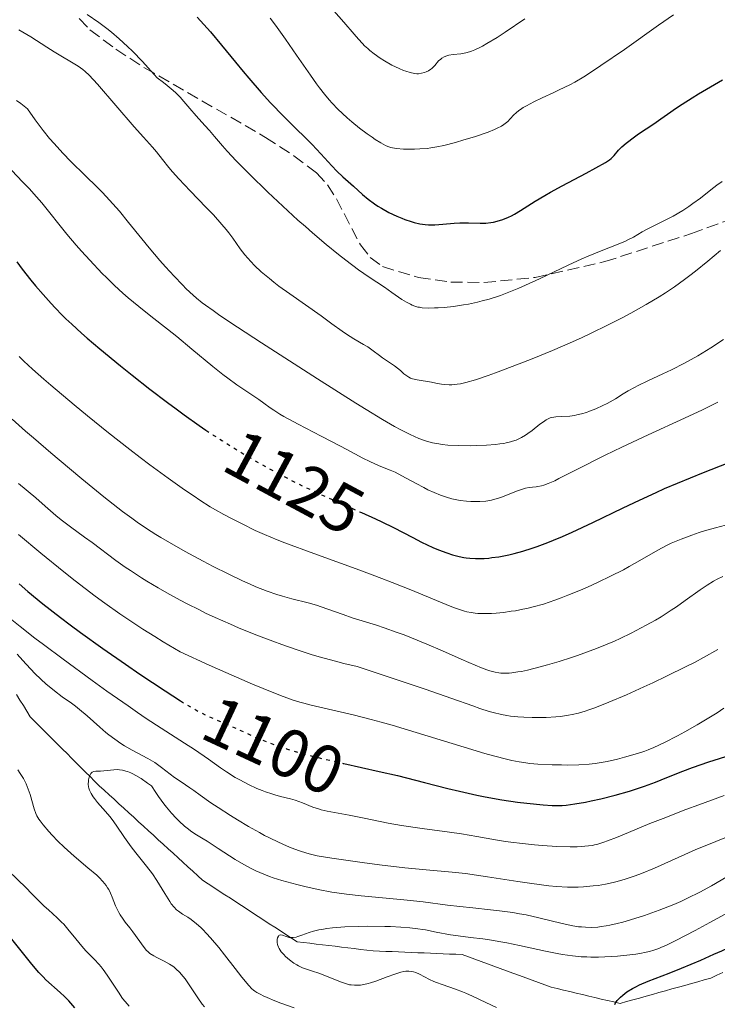
# Model space of a CAD drawing. Units: metres. Extents: x 668282 to 671740, y 4753629 to 4756027.
# Drawn here: x 668583 to 668685, y 4754843 to 4754987 of the extents above; entities that cross this region are included whole.
import ezdxf
from ezdxf.enums import TextEntityAlignment as Align

# ---------------------------------------------------------------- set-up
doc = ezdxf.new("R2010")
doc.units = ezdxf.units.M
doc.header["$MEASUREMENT"] = 0
doc.linetypes.add('DGN Style 3', pattern=[2.435891, 1.739922, -0.695969])
doc.linetypes.add('DGN Style 5', pattern=[1.217945, 0.521977, -0.695969])
for name, color, linetype, lineweight in [('Barranco lineal', 142, 'DGN Style 3', 13), ('Cota de curva de nivel directora', 7, 'Continuous', 0), ('Curva de nivel directora', 30, 'Continuous', 30), ('Curva de nivel directora no vista', 30, 'DGN Style 5', 30), ('Curva de nivel intermedia', 30, 'Continuous', 0), ('Zona arbolada', 92, 'DGN Style 3', 0)]:
    doc.layers.add(name, color=color, linetype=linetype, lineweight=lineweight)
doc.styles.add('Style-Arial', font='arial.ttf')

msp = doc.modelspace()

# ---------------------------------------------------------------- linework, layer by layer
at = {"layer": 'Barranco lineal', "color": 142, "linetype": 'DGN Style 3', "lineweight": 13}
for points in [[(668655.07, 4754847.53, 1076.35), (668654.14, 4754847.87, 1076.43), (668653.21, 4754848.21, 1076.47), (668652.28, 4754848.56, 1076.54), (668651.35, 4754848.9, 1076.6), (668650.41, 4754849.24, 1076.72), (668649.48, 4754849.58, 1076.82), (668648.55, 4754849.93, 1076.9), (668647.62, 4754850.27, 1076.83), (668646.69, 4754850.31, 1076.9), (668645.75, 4754850.34, 1076.99), (668644.82, 4754850.38, 1077.06), (668643.89, 4754850.42, 1077.13), (668642.96, 4754850.46, 1077.2), (668642.03, 4754850.5, 1077.33), (668641.1, 4754850.53, 1077.4), (668640.16, 4754850.57, 1077.39), (668639.23, 4754850.61, 1077.43), (668638.3, 4754850.65, 1077.55), (668637.37, 4754850.69, 1077.78), (668636.44, 4754850.72, 1077.94), (668635.5, 4754850.76, 1078.1), (668634.57, 4754850.8, 1078.27), (668633.64, 4754850.91, 1078.5), (668632.71, 4754851.02, 1078.36), (668631.78, 4754851.13, 1078.25), (668630.84, 4754851.24, 1078.18), (668629.91, 4754851.36, 1078.31), (668628.98, 4754851.47, 1078.53), (668628.05, 4754851.58, 1078.73), (668627.12, 4754851.69, 1079.02), (668626.19, 4754851.8, 1079.38), (668625.25, 4754851.91, 1079.58), (668624.32, 4754852.02, 1079.7), (668623.39, 4754852.13, 1079.81), (668622.58, 4754852.66, 1079.94), (668621.76, 4754853.2, 1080), (668620.95, 4754853.73, 1079.99), (668620.13, 4754854.26, 1080.04), (668619.32, 4754854.79, 1080.08), (668618.5, 4754855.33, 1080.13), (668617.69, 4754855.86, 1080.31), (668616.87, 4754856.39, 1080.34), (668616.06, 4754856.92, 1080.44), (668615.25, 4754857.46, 1080.66), (668614.43, 4754857.99, 1080.84), (668613.62, 4754858.52, 1081.1), (668612.8, 4754859.05, 1081.23), (668611.99, 4754859.59, 1081.32), (668611.17, 4754860.12, 1081.39), (668610.36, 4754860.65, 1081.51), (668609.54, 4754861.18, 1081.56), (668608.82, 4754861.84, 1081.63), (668608.1, 4754862.5, 1081.83), (668607.38, 4754863.16, 1081.98), (668606.65, 4754863.82, 1082.05), (668605.93, 4754864.48, 1082.11), (668605.21, 4754865.14, 1082.26), (668604.49, 4754865.8, 1082.44), (668603.76, 4754866.46, 1082.43), (668603.04, 4754867.12, 1082.43), (668602.32, 4754867.78, 1082.47), (668601.59, 4754868.44, 1082.48), (668600.87, 4754869.1, 1082.59), (668600.15, 4754869.76, 1082.83), (668599.43, 4754870.41, 1083.06), (668598.7, 4754871.07, 1083.41), (668597.98, 4754871.73, 1083.69), (668597.26, 4754872.39, 1083.68), (668596.54, 4754873.05, 1083.8), (668595.81, 4754873.71, 1083.94), (668595.09, 4754874.37, 1084.08), (668594.37, 4754875.03, 1084.31), (668593.69, 4754875.7, 1084.52), (668593.02, 4754876.38, 1084.86), (668592.34, 4754877.05, 1085.11), (668591.67, 4754877.73, 1085.21), (668591, 4754878.4, 1085.27), (668590.32, 4754879.08, 1085.27), (668589.65, 4754879.75, 1085.25), (668588.97, 4754880.43, 1085.37), (668588.3, 4754881.1, 1085.59), (668587.62, 4754881.77, 1085.8), (668586.95, 4754882.45, 1085.85), (668586.27, 4754883.12, 1085.91), (668585.6, 4754883.8, 1085.93), (668584.92, 4754884.47, 1086.07), (668584.25, 4754885.15, 1086.2), (668583.74, 4754885.97, 1086.29), (668583.24, 4754886.8, 1086.36), (668582.73, 4754887.62, 1086.41), (668582.23, 4754888.45, 1086.47)], [(668685.85, 4754847.63, 1072.63), (668684.97, 4754847.22, 1072.73), (668684.1, 4754846.81, 1072.8), (668683.14, 4754846.54, 1072.89), (668682.19, 4754846.27, 1073), (668681.24, 4754846.01, 1073.17), (668680.29, 4754845.74, 1073.49), (668679.34, 4754845.48, 1073.83), (668678.39, 4754845.21, 1073.86), (668677.44, 4754844.94, 1073.98), (668676.49, 4754844.68, 1074.08), (668675.54, 4754844.41, 1073.98), (668674.59, 4754844.14, 1074.11), (668673.64, 4754843.88, 1074.29), (668672.68, 4754843.61, 1074.44), (668671.73, 4754843.35, 1074.57), (668670.78, 4754843.08, 1074.71), (668669.86, 4754843.3, 1074.95), (668668.94, 4754843.52, 1075.26), (668668.02, 4754843.73, 1075.44), (668667.1, 4754843.95, 1075.52), (668666.18, 4754844.17, 1075.54), (668665.26, 4754844.39, 1075.56), (668664.34, 4754844.6, 1075.75), (668663.42, 4754844.82, 1075.89), (668662.5, 4754845.04, 1075.93), (668661.58, 4754845.26, 1075.98), (668660.67, 4754845.48, 1076.01), (668659.73, 4754845.82, 1076.07), (668658.8, 4754846.16, 1076.12), (668657.87, 4754846.5, 1076.21), (668656.94, 4754846.84, 1076.24), (668656.01, 4754847.19, 1076.26), (668655.07, 4754847.53, 1076.35)]]:
    msp.add_polyline3d(points, dxfattribs=at)
at = {"layer": 'Curva de nivel directora', "color": 30, "linetype": 'Continuous', "lineweight": 30, "flags": 128}
for points, elevation in [([(668608.76, 4754987.83), (668610.68, 4754985.68), (668612.31, 4754983.73), (668614.36, 4754981.22), (668615.5, 4754979.86), (668616.33, 4754978.87), (668618.14, 4754976.81), (668619.52, 4754975.29), (668621.45, 4754973.25), (668623.03, 4754971.68), (668624.78, 4754970.01), (668625.61, 4754969.18), (668626.89, 4754967.81), (668628.52, 4754966.01), (668629.23, 4754965.25), (668630.1, 4754964.39), (668631.66, 4754963.02), (668633.01, 4754961.81), (668633.83, 4754961.13), (668634.75, 4754960.44), (668635.25, 4754960.11), (668635.77, 4754959.79), (668636.88, 4754959.19), (668638.01, 4754958.66), (668638.75, 4754958.35), (668639.23, 4754958.17), (668640.12, 4754957.86), (668640.58, 4754957.72), (668641.42, 4754957.52), (668642.18, 4754957.4), (668642.66, 4754957.36), (668642.98, 4754957.35), (668643.62, 4754957.37), (668644.79, 4754957.47), (668646.45, 4754957.63), (668647.3, 4754957.68), (668648.57, 4754957.66), (668650.26, 4754957.6), (668651.1, 4754957.62), (668651.84, 4754957.7), (668652.21, 4754957.76), (668652.76, 4754957.88), (668653.59, 4754958.14), (668654.43, 4754958.48), (668654.85, 4754958.69), (668655.28, 4754958.92), (668656.18, 4754959.46), (668658.35, 4754960.84), (668659.76, 4754961.68), (668660.56, 4754962.14), (668662.31, 4754963.1), (668665.81, 4754964.95), (668667.23, 4754965.71), (668668.65, 4754966.52), (668669.21, 4754966.9), (668669.49, 4754967.12), (668669.9, 4754967.54), (668670.57, 4754968.31), (668671.04, 4754968.8), (668671.67, 4754969.36), (668672.05, 4754969.66), (668672.49, 4754970), (668673.49, 4754970.71), (668675.72, 4754972.2), (668676.78, 4754972.92), (668677.74, 4754973.6), (668679.07, 4754974.53), (668679.88, 4754975.07), (668681.38, 4754976.03), (668682.31, 4754976.6), (668685.83, 4754978.66)], 1150), ([(668582.26, 4754951.94), (668583.06, 4754950.86), (668584.33, 4754949.26), (668585.03, 4754948.41), (668586.15, 4754947.12), (668587.31, 4754945.83), (668587.89, 4754945.2), (668588.94, 4754944.12), (668589.48, 4754943.59), (668590.33, 4754942.77), (668591.77, 4754941.46), (668592.58, 4754940.75), (668594.46, 4754939.16), (668597.51, 4754936.66)], 1125), ([(668597.51, 4754936.66), (668599.2, 4754935.31), (668601.82, 4754933.25), (668604.41, 4754931.27), (668605.64, 4754930.34), (668606.83, 4754929.47), (668609.04, 4754927.9), (668610.01, 4754927.25)], 1125), ([(668632.57, 4754915.26), (668632.84, 4754915.14), (668634.9, 4754914.21), (668635.84, 4754913.76), (668637.53, 4754912.94), (668640.37, 4754911.47), (668641.66, 4754910.81), (668643.33, 4754910.02), (668644.15, 4754909.67), (668645.37, 4754909.2), (668646.18, 4754908.94), (668646.58, 4754908.83), (668647.17, 4754908.68), (668647.87, 4754908.54), (668648.22, 4754908.49), (668648.75, 4754908.43), (668649.56, 4754908.38), (668649.98, 4754908.37), (668650.84, 4754908.4), (668651.52, 4754908.46), (668651.99, 4754908.52), (668652.99, 4754908.66), (668654.45, 4754908.95), (668655.24, 4754909.13), (668656.51, 4754909.48), (668657.9, 4754909.91), (668658.63, 4754910.16), (668660.2, 4754910.74), (668661.04, 4754911.07), (668662.36, 4754911.63), (668663.76, 4754912.25), (668666.79, 4754913.68), (668671.24, 4754915.84), (668673.62, 4754916.96), (668676.07, 4754918.09), (668677.32, 4754918.65), (668679.23, 4754919.47), (668683.03, 4754921.03), (668686.66, 4754922.45)], 1125), ([(668582.64, 4754904.66), (668583.92, 4754903.56), (668586.11, 4754901.74), (668588.68, 4754899.72), (668590.11, 4754898.64), (668591.64, 4754897.51), (668594.9, 4754895.18), (668598.21, 4754892.87), (668600.33, 4754891.42), (668604.04, 4754888.95), (668605.17, 4754888.22), (668606.3, 4754887.51)], 1100), ([(668630.18, 4754878.32), (668630.27, 4754878.3), (668635.46, 4754877.15), (668638.12, 4754876.53), (668642.07, 4754875.53), (668645.51, 4754874.65), (668647.22, 4754874.24), (668649.75, 4754873.67), (668651, 4754873.42), (668653.44, 4754872.99), (668655.73, 4754872.65), (668657.12, 4754872.48), (668659.48, 4754872.23), (668660.8, 4754872.14), (668661.35, 4754872.12), (668662.31, 4754872.14), (668662.9, 4754872.19), (668664.15, 4754872.37), (668665.69, 4754872.65), (668666.56, 4754872.83), (668667.94, 4754873.13), (668670.08, 4754873.66), (668672.17, 4754874.26), (668673.5, 4754874.69), (668674.36, 4754874.98), (668675.97, 4754875.57), (668677.65, 4754876.24), (668680, 4754877.19), (668681.39, 4754877.7), (668683.8, 4754878.53), (668687.06, 4754879.59)], 1100), ([(668670.01, 4754842.92), (668670.08, 4754843.09), (668670.15, 4754843.22), (668670.36, 4754843.51), (668670.84, 4754844.02), (668671.17, 4754844.31), (668671.79, 4754844.78), (668672.61, 4754845.28), (668673.1, 4754845.54), (668673.64, 4754845.8), (668674.9, 4754846.34), (668678, 4754847.55), (668679.79, 4754848.26), (668682.65, 4754849.46), (668684.54, 4754850.3), (668685.72, 4754850.83), (668687.76, 4754851.8), (668689.4, 4754852.62), (668690.9, 4754853.43), (668691.58, 4754853.79), (668694.06, 4754855.03), (668695.51, 4754855.83), (668696.54, 4754856.45)], 1075), ([(668590.8, 4754842.46), (668590.21, 4754843.15), (668589.91, 4754843.48), (668589.28, 4754844.1), (668588.64, 4754844.68), (668587.79, 4754845.43), (668587.37, 4754845.8), (668586.55, 4754846.57), (668586.14, 4754846.98), (668585.51, 4754847.65), (668584.48, 4754848.84), (668580.79, 4754853.48)], 1100)]:
    msp.add_lwpolyline(points, dxfattribs=dict(at, elevation=elevation))
at = {"layer": 'Curva de nivel directora no vista', "color": 30, "linetype": 'DGN Style 5', "lineweight": 30, "flags": 128}
for points, elevation in [([(668610.01, 4754927.25), (668611.11, 4754926.51), (668612.44, 4754925.65), (668615.06, 4754924.03), (668617.74, 4754922.46), (668619.13, 4754921.68), (668621.27, 4754920.53), (668623.5, 4754919.4), (668624.65, 4754918.84), (668625.82, 4754918.29), (668628.21, 4754917.2), (668632.57, 4754915.26)], 1125), ([(668606.3, 4754887.51), (668606.99, 4754887.07), (668608.38, 4754886.26), (668609.13, 4754885.85), (668610.4, 4754885.22), (668611.78, 4754884.61), (668613.58, 4754883.84), (668614.46, 4754883.46), (668617.19, 4754882.19), (668618.29, 4754881.73), (668618.9, 4754881.49), (668620.77, 4754880.82), (668621.84, 4754880.47), (668623.62, 4754879.93), (668625.63, 4754879.39), (668626.71, 4754879.12), (668630.18, 4754878.32)], 1100)]:
    msp.add_lwpolyline(points, dxfattribs=dict(at, elevation=elevation))
at = {"layer": 'Curva de nivel intermedia', "color": 30, "linetype": 'Continuous', "lineweight": 0, "flags": 128}
for points, elevation in [([(668628.8, 4754988.77), (668630.25, 4754987.11), (668631.75, 4754985.34), (668632.4, 4754984.61), (668633.01, 4754983.96), (668633.31, 4754983.66), (668633.77, 4754983.24), (668634.08, 4754982.97), (668634.7, 4754982.48), (668635.61, 4754981.82), (668636.2, 4754981.45), (668637.31, 4754980.82), (668638.38, 4754980.29), (668639, 4754980.03), (668639.37, 4754979.9), (668640.01, 4754979.7), (668640.61, 4754979.57), (668640.97, 4754979.55), (668641.19, 4754979.55), (668641.63, 4754979.61), (668642.09, 4754979.73), (668642.33, 4754979.82), (668642.67, 4754979.98), (668643.01, 4754980.2), (668643.16, 4754980.32), (668643.31, 4754980.47), (668643.6, 4754980.77), (668644.17, 4754981.42), (668644.48, 4754981.7), (668644.64, 4754981.83), (668645, 4754982.03), (668645.39, 4754982.19), (668645.68, 4754982.27), (668646.3, 4754982.37), (668647.43, 4754982.46), (668648.14, 4754982.6), (668648.69, 4754982.75), (668648.99, 4754982.85), (668649.48, 4754983.05), (668650.21, 4754983.39), (668650.61, 4754983.6), (668651.25, 4754983.96), (668652.76, 4754984.88), (668653.95, 4754985.64), (668656.81, 4754987.58)], 1160), ([(668592.61, 4754988.26), (668594.3, 4754987.07), (668595.51, 4754986.17), (668596.18, 4754985.63), (668597.29, 4754984.69), (668598.54, 4754983.54), (668599.23, 4754982.87), (668600.74, 4754981.32), (668601.56, 4754980.43), (668602.89, 4754978.93), (668603.8, 4754978.26), (668604.32, 4754977.84), (668605.23, 4754977.08), (668605.61, 4754976.73), (668606.26, 4754976.08), (668606.8, 4754975.49), (668607.67, 4754974.44), (668608.6, 4754973.37), (668609.88, 4754971.96), (668610.56, 4754971.19), (668611.29, 4754970.33), (668612.45, 4754968.97), (668613.16, 4754968.17), (668614.46, 4754966.77), (668615.23, 4754965.97), (668616.4, 4754964.8), (668619.09, 4754962.17), (668621.3, 4754960.1), (668623.53, 4754958.07), (668624.62, 4754957.1), (668625.68, 4754956.18), (668627.68, 4754954.5), (668629.48, 4754953.03), (668630.57, 4754952.18), (668632.42, 4754950.78), (668633.98, 4754949.68), (668636.22, 4754948.2), (668637.32, 4754947.44), (668638.79, 4754946.43), (668639.47, 4754946.01), (668640.02, 4754945.7), (668640.29, 4754945.58), (668640.69, 4754945.42), (668641.13, 4754945.3), (668641.36, 4754945.26), (668641.74, 4754945.2), (668642.62, 4754945.15), (668643.58, 4754945.16), (668644.11, 4754945.18), (668644.97, 4754945.24), (668646.36, 4754945.38), (668647.82, 4754945.6), (668648.57, 4754945.73), (668649.89, 4754946.02), (668650.57, 4754946.19)], 1145), ([(668619.44, 4754987.68), (668620.21, 4754986.67), (668621.7, 4754984.62), (668623.33, 4754982.27), (668625.36, 4754979.31), (668626.26, 4754978.05), (668626.67, 4754977.49), (668627.42, 4754976.53), (668628.11, 4754975.72), (668628.55, 4754975.24), (668629.4, 4754974.36), (668630.75, 4754973.08), (668631.45, 4754972.46), (668632.54, 4754971.56), (668633.67, 4754970.72), (668634.4, 4754970.21), (668634.86, 4754969.9)], 1155), ([(668634.86, 4754969.9), (668635.69, 4754969.39), (668636.38, 4754969.02), (668636.7, 4754968.88), (668637.17, 4754968.73), (668637.42, 4754968.67), (668637.99, 4754968.58), (668639.02, 4754968.49), (668639.53, 4754968.47), (668640.61, 4754968.47), (668641.43, 4754968.5), (668642.49, 4754968.58), (668643.04, 4754968.65), (668643.92, 4754968.8), (668644.94, 4754969.03), (668645.52, 4754969.17), (668646.8, 4754969.51), (668647.72, 4754969.78), (668649.57, 4754970.35), (668651.42, 4754970.98), (668652.36, 4754971.35), (668652.75, 4754971.53), (668653.39, 4754971.86), (668653.74, 4754972.07), (668653.94, 4754972.22), (668654.3, 4754972.53), (668654.66, 4754972.91), (668655.19, 4754973.49), (668655.52, 4754973.8), (668655.93, 4754974.13), (668656.16, 4754974.3), (668656.57, 4754974.57), (668657.04, 4754974.84), (668658.13, 4754975.42), (668659.36, 4754976), (668661.06, 4754976.78), (668661.87, 4754977.16), (668663.39, 4754977.9), (668664.16, 4754978.32), (668665.46, 4754979.09), (668667.04, 4754980.11), (668667.98, 4754980.74), (668671.42, 4754983.12), (668676.44, 4754986.66), (668678.64, 4754988.19)], 1155), ([(668582.6, 4754986), (668584.33, 4754984.94), (668586.68, 4754983.44), (668587.76, 4754982.76), (668591.28, 4754980.66), (668591.98, 4754980.17), (668592.32, 4754979.88), (668592.91, 4754979.32), (668594.1, 4754978.03)], 1140), ([(668594.1, 4754978.03), (668599.5, 4754971.77), (668600.86, 4754970.24), (668602.19, 4754968.76), (668602.76, 4754968.08), (668603.66, 4754966.96), (668604.59, 4754965.8), (668605.13, 4754965.16), (668606.05, 4754964.1), (668607.71, 4754962.34), (668610.06, 4754959.92), (668611.12, 4754958.82), (668612.37, 4754957.43), (668613.01, 4754956.66), (668613.37, 4754956.2), (668613.96, 4754955.4), (668615.04, 4754953.83), (668615.74, 4754952.94), (668616.62, 4754951.96), (668617.16, 4754951.41), (668618.14, 4754950.49), (668619.33, 4754949.48), (668620.01, 4754948.94), (668620.74, 4754948.38), (668622.33, 4754947.22), (668626.94, 4754944), (668628.51, 4754942.85), (668630, 4754941.75), (668630.66, 4754941.3), (668631.72, 4754940.65), (668633.14, 4754939.82), (668633.77, 4754939.44), (668634.57, 4754938.88), (668635.47, 4754938.18), (668635.92, 4754937.85), (668636.67, 4754937.35), (668637.69, 4754936.68), (668638.15, 4754936.34), (668638.55, 4754935.97), (668639.06, 4754935.5), (668639.33, 4754935.28), (668639.63, 4754935.09), (668639.79, 4754935), (668640.05, 4754934.88), (668640.34, 4754934.77), (668641, 4754934.61), (668643.13, 4754934.28), (668643.76, 4754934.15), (668644.58, 4754933.98), (668645, 4754933.91), (668645.71, 4754933.87), (668646.1, 4754933.88), (668646.9, 4754933.97), (668647.36, 4754934.05), (668648.14, 4754934.23), (668649.59, 4754934.64), (668651.42, 4754935.24), (668652.51, 4754935.63), (668655.96, 4754936.94), (668657.89, 4754937.71), (668660.88, 4754938.94), (668663.82, 4754940.21), (668665.22, 4754940.84), (668666.54, 4754941.45), (668668.95, 4754942.62), (668671.08, 4754943.72), (668672.35, 4754944.4), (668674.6, 4754945.66), (668676.53, 4754946.8), (668677.43, 4754947.37), (668678.79, 4754948.28), (668680.24, 4754949.33), (668681.03, 4754949.93), (668681.87, 4754950.58), (668683.66, 4754952.04), (668685.51, 4754953.58)], 1140), ([(668582.22, 4754975.63), (668582.85, 4754975.17), (668583.83, 4754974.4), (668584.96, 4754972.79), (668585.69, 4754971.81), (668586.16, 4754971.2), (668587.08, 4754970.06), (668587.75, 4754969.28), (668589.02, 4754967.87), (668590.21, 4754966.65), (668592.32, 4754964.61), (668594.08, 4754962.89), (668594.85, 4754962.11), (668595.9, 4754960.99), (668596.39, 4754960.45), (668597.33, 4754959.37), (668598.69, 4754957.71), (668600.61, 4754955.3), (668601.68, 4754953.99), (668603.27, 4754952.13), (668604.1, 4754951.19), (668605.36, 4754949.81), (668606.58, 4754948.54), (668607.15, 4754947.97), (668608.13, 4754947.05), (668608.63, 4754946.61), (668609.47, 4754945.93), (668609.95, 4754945.57), (668611.07, 4754944.77), (668612.08, 4754944.07), (668614.68, 4754942.33), (668618.16, 4754940.06), (668626.39, 4754934.76), (668632.02, 4754931.2), (668633.52, 4754930.27), (668635.94, 4754928.8), (668637.71, 4754927.77), (668638.62, 4754927.27), (668640, 4754926.57), (668641.24, 4754926.02), (668641.96, 4754925.76), (668642.41, 4754925.61), (668643.28, 4754925.38), (668644.18, 4754925.2), (668644.68, 4754925.12), (668645.51, 4754925.04), (668647.07, 4754924.96), (668648.81, 4754924.94), (668649.76, 4754924.96), (668651.18, 4754925.02), (668652.53, 4754925.13), (668653.15, 4754925.2), (668653.71, 4754925.29), (668654.06, 4754925.35), (668654.69, 4754925.5), (668654.98, 4754925.59)], 1135), ([(668581.55, 4754965.33), (668583.14, 4754963.7), (668584.14, 4754962.63), (668584.76, 4754961.93), (668585.93, 4754960.58), (668589.6, 4754956.01), (668591, 4754954.36), (668591.77, 4754953.5), (668592.97, 4754952.17), (668594.82, 4754950.23), (668595.43, 4754949.62), (668596.63, 4754948.46), (668597.82, 4754947.36), (668598.6, 4754946.67), (668600.16, 4754945.37), (668601.92, 4754943.98), (668604.41, 4754942.06)], 1130), ([(668650.57, 4754946.19), (668651.6, 4754946.48), (668653.22, 4754947.01), (668654.97, 4754947.68), (668655.91, 4754948.07), (668656.89, 4754948.5), (668658.96, 4754949.45), (668663.18, 4754951.45), (668665.16, 4754952.36), (668666.08, 4754952.76), (668667.76, 4754953.46), (668670.51, 4754954.55), (668671.56, 4754954.99), (668672, 4754955.19), (668672.76, 4754955.58), (668674.03, 4754956.32), (668674.68, 4754956.69), (668675.84, 4754957.28), (668677.61, 4754958.16), (668678.56, 4754958.66), (668679.97, 4754959.49), (668680.89, 4754960.08), (668681.47, 4754960.48), (668682.56, 4754961.26), (668683.62, 4754962.11), (668684.53, 4754962.83), (668685, 4754963.19), (668685.78, 4754963.72)], 1145), ([(668604.41, 4754942.06), (668605.76, 4754940.97), (668607.97, 4754939.13), (668611.03, 4754936.58), (668612.51, 4754935.4), (668613.22, 4754934.86), (668614.56, 4754933.89), (668617.78, 4754931.71), (668618.53, 4754931.17), (668619.46, 4754930.5), (668619.97, 4754930.15), (668620.89, 4754929.58), (668621.45, 4754929.25), (668623.57, 4754928.1), (668626.94, 4754926.37), (668628.57, 4754925.52), (668630.71, 4754924.38), (668633.06, 4754923.13), (668634.07, 4754922.62), (668635.46, 4754922.01), (668637.08, 4754921.36), (668637.8, 4754921.04), (668638.79, 4754920.55), (668640.86, 4754919.38), (668641.99, 4754918.79), (668642.6, 4754918.49), (668643.53, 4754918.07), (668644.44, 4754917.68), (668644.88, 4754917.52), (668645.3, 4754917.38), (668646.1, 4754917.15), (668646.84, 4754916.98), (668647.32, 4754916.9), (668648.24, 4754916.8), (668648.91, 4754916.76), (668649.36, 4754916.74), (668650.21, 4754916.75), (668651.1, 4754916.82), (668651.9, 4754916.95), (668652.42, 4754917.08), (668652.78, 4754917.19), (668653.56, 4754917.46), (668655.61, 4754918.29), (668656.6, 4754918.63), (668656.9, 4754918.71), (668657.44, 4754918.82), (668657.92, 4754918.88), (668658.48, 4754918.93), (668658.74, 4754918.95), (668659.27, 4754919.04), (668659.6, 4754919.14), (668660.25, 4754919.39), (668661.19, 4754919.81), (668661.8, 4754920.11), (668664.24, 4754921.34), (668668.59, 4754923.54), (668671.06, 4754924.74), (668674.93, 4754926.56), (668680.23, 4754928.99), (668682.86, 4754930.22), (668685.15, 4754931.34)], 1130), ([(668654.98, 4754925.59), (668655.52, 4754925.78), (668656.01, 4754925.99), (668656.31, 4754926.15), (668656.9, 4754926.5), (668657.23, 4754926.72), (668657.87, 4754927.18), (668659.03, 4754928.09), (668659.53, 4754928.47), (668659.96, 4754928.75), (668660.15, 4754928.86), (668660.53, 4754929.02), (668660.79, 4754929.09), (668661.36, 4754929.18), (668662.15, 4754929.22), (668663.4, 4754929.3), (668664.08, 4754929.39), (668664.43, 4754929.46), (668665.14, 4754929.62), (668665.85, 4754929.84), (668666.32, 4754930), (668667.25, 4754930.36), (668668.27, 4754930.83), (668668.91, 4754931.15), (668669.33, 4754931.38), (668670.1, 4754931.84), (668671.24, 4754932.58), (668671.95, 4754933.01), (668672.88, 4754933.51), (668673.46, 4754933.8), (668674.84, 4754934.45), (668677.08, 4754935.48), (668678.32, 4754936.08), (668680.25, 4754937.06), (668681.23, 4754937.59), (668682.21, 4754938.15), (668682.85, 4754938.54), (668684.12, 4754939.33), (668685.95, 4754940.56)], 1135), ([(668582.63, 4754938.03), (668583.3, 4754937.38), (668584.56, 4754936.2), (668586.24, 4754934.7), (668587.28, 4754933.81), (668590.68, 4754930.95), (668592.64, 4754929.35), (668595.73, 4754926.85), (668598.85, 4754924.4), (668600.36, 4754923.24), (668601.8, 4754922.15), (668604.48, 4754920.17), (668606.87, 4754918.49), (668608.29, 4754917.52), (668609.15, 4754916.95), (668610.67, 4754915.98), (668611.41, 4754915.54), (668612.65, 4754914.83), (668613.66, 4754914.29), (668615.35, 4754913.47), (668617.27, 4754912.52), (668618.63, 4754911.91), (668620.47, 4754911.14), (668621.6, 4754910.7), (668625.88, 4754909.12), (668632.59, 4754906.7), (668635.84, 4754905.48), (668637.35, 4754904.89), (668640.07, 4754903.79), (668644.43, 4754901.96), (668646.08, 4754901.3), (668646.78, 4754901.04), (668647.97, 4754900.67), (668648.32, 4754900.58), (668648.96, 4754900.45), (668649.55, 4754900.36), (668649.93, 4754900.33), (668650.7, 4754900.3), (668651.94, 4754900.33), (668652.61, 4754900.38), (668653.68, 4754900.48), (668654.82, 4754900.64), (668655.42, 4754900.73), (668656.53, 4754900.94), (668657.12, 4754901.06), (668658.04, 4754901.29), (668659.54, 4754901.71), (668661.23, 4754902.27), (668662.15, 4754902.61), (668663.13, 4754902.99), (668665.2, 4754903.85), (668666.62, 4754904.48), (668667.56, 4754904.91), (668669.4, 4754905.79), (668671.29, 4754906.75), (668672.14, 4754907.21), (668673.66, 4754908.08), (668676.31, 4754909.62), (668677.62, 4754910.3), (668678.3, 4754910.63), (668679.75, 4754911.24), (668681.31, 4754911.83), (668682.41, 4754912.2), (668683.18, 4754912.44), (668684.78, 4754912.91), (668687.7, 4754913.68)], 1120), ([(668581.61, 4754928.84), (668583.56, 4754927.08), (668584.71, 4754926.08), (668587.28, 4754923.88), (668590.01, 4754921.58), (668591.82, 4754920.08), (668595.07, 4754917.44), (668597.79, 4754915.3), (668599.15, 4754914.29), (668599.92, 4754913.74), (668601.3, 4754912.8), (668602.67, 4754911.92), (668603.41, 4754911.46), (668604.66, 4754910.72), (668607, 4754909.41), (668609.63, 4754907.99), (668611.07, 4754907.24), (668613.27, 4754906.13), (668615.4, 4754905.1), (668616.4, 4754904.65), (668617.33, 4754904.25), (668618.99, 4754903.59), (668620.41, 4754903.1), (668621.24, 4754902.84), (668622.64, 4754902.46), (668625.04, 4754901.88), (668626.26, 4754901.52), (668627.76, 4754901.01), (668630.16, 4754900.15), (668631.5, 4754899.7), (668632.94, 4754899.24), (668635.03, 4754898.59), (668636.18, 4754898.22), (668638.07, 4754897.55), (668639.1, 4754897.17), (668640.18, 4754896.74), (668642.45, 4754895.8), (668644.72, 4754894.82), (668647.46, 4754893.61), (668648.6, 4754893.11), (668650.44, 4754892.34), (668651.26, 4754892.03), (668651.69, 4754891.89), (668652.45, 4754891.7), (668652.99, 4754891.61), (668653.3, 4754891.58), (668653.85, 4754891.55), (668654.51, 4754891.58), (668654.9, 4754891.62), (668655.8, 4754891.74), (668656.32, 4754891.83), (668657.21, 4754892.02), (668659.08, 4754892.48), (668660.14, 4754892.77), (668661.84, 4754893.28), (668663.64, 4754893.86), (668664.55, 4754894.17), (668666.39, 4754894.83), (668667.31, 4754895.18), (668668.66, 4754895.72), (668669.96, 4754896.28), (668670.79, 4754896.66), (668672.4, 4754897.43), (668673.17, 4754897.82)], 1115), ([(668582.55, 4754919.4), (668585.06, 4754917.3), (668586.46, 4754916.08), (668587.99, 4754914.71), (668588.78, 4754914.06), (668590.15, 4754913.03), (668592.23, 4754911.54), (668593.32, 4754910.74), (668596.83, 4754908.09), (668598.2, 4754907.12), (668598.95, 4754906.61), (668600.58, 4754905.55), (668601.36, 4754905.07), (668603, 4754904.09), (668604.28, 4754903.36), (668606.26, 4754902.27), (668607.26, 4754901.75), (668609.06, 4754900.84), (668609.98, 4754900.39), (668611.39, 4754899.73), (668613.63, 4754898.74), (668614.81, 4754898.24), (668617.35, 4754897.2), (668619.83, 4754896.24), (668621.16, 4754895.76), (668623.25, 4754895.03), (668625.46, 4754894.32), (668626.62, 4754893.97), (668629.02, 4754893.3), (668630.27, 4754892.99), (668632.2, 4754892.54), (668636.18, 4754891.23), (668642.17, 4754889.22), (668646.09, 4754887.86), (668649.17, 4754886.75), (668650.21, 4754886.38), (668651.56, 4754885.95), (668652.19, 4754885.77), (668653.38, 4754885.49), (668654.16, 4754885.34), (668654.69, 4754885.27), (668655.78, 4754885.15), (668656.66, 4754885.09), (668657.89, 4754885.05), (668658.53, 4754885.04), (668659.96, 4754885.07), (668661.36, 4754885.16), (668662.04, 4754885.22), (668663.2, 4754885.38), (668663.78, 4754885.49), (668664.68, 4754885.7), (668665.67, 4754885.99), (668666.21, 4754886.16), (668667.09, 4754886.48), (668669.16, 4754887.3), (668671.72, 4754888.39), (668674.27, 4754889.55), (668675.6, 4754890.16), (668677.59, 4754891.1), (668680.47, 4754892.52), (668681.79, 4754893.2), (668683.01, 4754893.84)], 1110), ([(668582.55, 4754911.92), (668585.82, 4754909.17), (668589.18, 4754906.42), (668590.85, 4754905.1), (668593.76, 4754902.88), (668595.21, 4754901.82), (668597.39, 4754900.28), (668599.62, 4754898.78), (668600.76, 4754898.04), (668602.52, 4754896.93), (668603.73, 4754896.18), (668606.26, 4754894.68), (668610.52, 4754892.75), (668612.93, 4754891.68), (668616.86, 4754889.96), (668618.44, 4754889.3), (668620.96, 4754888.29), (668622.82, 4754887.62), (668623.8, 4754887.31), (668624.39, 4754887.14), (668625.48, 4754886.86), (668631.61, 4754885.45), (668634.26, 4754884.78), (668635.75, 4754884.37), (668637.37, 4754883.91), (668640.86, 4754882.86), (668647.92, 4754880.69), (668650.94, 4754879.79), (668652.22, 4754879.43), (668654.32, 4754878.89), (668654.92, 4754878.76), (668655.99, 4754878.54), (668656.94, 4754878.39), (668657.54, 4754878.32), (668658.72, 4754878.21), (668660.8, 4754878.11), (668662.2, 4754878.09), (668663.1, 4754878.08), (668664.75, 4754878.12), (668666.27, 4754878.21), (668667.15, 4754878.3), (668667.72, 4754878.39), (668668.9, 4754878.61), (668670.39, 4754878.96), (668671.42, 4754879.22), (668673.34, 4754879.76), (668674.4, 4754880.11), (668674.92, 4754880.31), (668675.74, 4754880.66), (668677.31, 4754881.4), (668679.2, 4754882.37), (668680.3, 4754882.96)], 1105), ([(668673.17, 4754897.82), (668674.62, 4754898.59), (668675.96, 4754899.36), (668676.79, 4754899.85), (668678.29, 4754900.8), (668679.04, 4754901.3), (668680.35, 4754902.22), (668682.54, 4754903.8), (668683.56, 4754904.5), (668684.51, 4754905.07), (668685.02, 4754905.34), (668685.86, 4754905.75)], 1115), ([(668581.07, 4754899.79), (668582.79, 4754898.39), (668584.93, 4754896.71), (668586.18, 4754895.75), (668589.07, 4754893.6), (668593.34, 4754890.48), (668595.51, 4754888.93), (668598.6, 4754886.76), (668600, 4754885.8), (668601.27, 4754884.93), (668603.48, 4754883.48), (668606.9, 4754881.29), (668608.33, 4754880.35), (668610.38, 4754878.93), (668612.15, 4754877.68), (668613.02, 4754877.08), (668614.33, 4754876.26), (668614.98, 4754875.89), (668616.26, 4754875.22), (668617.5, 4754874.65), (668618.28, 4754874.33), (668618.77, 4754874.15), (668619.68, 4754873.84), (668620.14, 4754873.7), (668620.98, 4754873.47), (668622.41, 4754873.13), (668623.1, 4754872.92), (668624.18, 4754872.51), (668625.72, 4754871.9), (668626.53, 4754871.63), (668626.94, 4754871.51), (668627.8, 4754871.31), (668631.04, 4754870.71), (668633.24, 4754870.26), (668636.76, 4754869.55), (668638.71, 4754869.2), (668641.77, 4754868.75), (668645.75, 4754868.22), (668647.51, 4754867.97), (668649.77, 4754867.59), (668652.51, 4754867.09), (668653.98, 4754866.85), (668654.78, 4754866.74), (668656.49, 4754866.54), (668658.25, 4754866.37), (668659.4, 4754866.27), (668661.53, 4754866.14), (668663.46, 4754866.08), (668664.5, 4754866.09), (668665.1, 4754866.12), (668666.14, 4754866.21), (668666.74, 4754866.29), (668667.05, 4754866.35), (668667.53, 4754866.47), (668668.4, 4754866.74), (668668.93, 4754866.93), (668670.26, 4754867.45), (668672.03, 4754868.18), (668675.17, 4754869.48), (668677.09, 4754870.25), (668680.44, 4754871.55), (668682.34, 4754872.26), (668686.06, 4754873.6)], 1095), ([(668683.01, 4754893.84), (668685.15, 4754895.02)], 1110), ([(668582.32, 4754894.36), (668583.59, 4754892.92), (668584.39, 4754892.08), (668584.9, 4754891.56), (668585.87, 4754890.64), (668586.55, 4754890.02), (668587.82, 4754888.97), (668588.95, 4754888.11), (668590.28, 4754887.15), (668590.88, 4754886.72), (668591.5, 4754886.24), (668592.61, 4754885.32), (668594.47, 4754883.62), (668595.33, 4754882.87), (668595.76, 4754882.51), (668596.64, 4754881.86), (668597.52, 4754881.26), (668598.1, 4754880.9), (668599.22, 4754880.26), (668601.49, 4754879.05), (668602.52, 4754878.43), (668603.5, 4754877.73), (668604.78, 4754876.74), (668605.42, 4754876.26), (668606.38, 4754875.59), (668607.66, 4754874.75), (668608.27, 4754874.34), (668609.19, 4754873.67), (668610.73, 4754872.55), (668611.8, 4754871.83), (668613.63, 4754870.67), (668614.66, 4754870.04), (668616.27, 4754869.08), (668617.87, 4754868.18), (668618.63, 4754867.76), (668619.35, 4754867.39), (668620.67, 4754866.74), (668621.84, 4754866.22), (668622.53, 4754865.93), (668623.75, 4754865.47), (668624.81, 4754865.13), (668625.37, 4754864.99), (668626.37, 4754864.77), (668628.52, 4754864.41), (668632.94, 4754863.77), (668635.49, 4754863.43), (668639.19, 4754863), (668642.36, 4754862.69), (668646.14, 4754862.35), (668648.1, 4754862.14), (668651.33, 4754861.69)], 1090), ([(668680.3, 4754882.96), (668682.1, 4754883.97), (668684.03, 4754885.13), (668685.02, 4754885.75), (668686.03, 4754886.41)], 1105), ([(668609.8, 4754842.57), (668609.49, 4754842.98), (668608.84, 4754843.9), (668607.56, 4754845.84), (668606.96, 4754846.69), (668606.69, 4754847.05), (668606.17, 4754847.66), (668605.68, 4754848.13), (668605.36, 4754848.4), (668605.15, 4754848.55), (668604.7, 4754848.84), (668603.89, 4754849.29), (668602.83, 4754849.84), (668602.37, 4754850.09), (668601.82, 4754850.44), (668601.52, 4754850.69), (668601.33, 4754850.87), (668600.96, 4754851.32), (668599.32, 4754853.58), (668598.85, 4754854.18), (668598.2, 4754855.02), (668597.89, 4754855.44), (668597.46, 4754856.09), (668597.26, 4754856.42), (668597.09, 4754856.75), (668596.78, 4754857.41), (668596.27, 4754858.69), (668596.01, 4754859.29), (668595.76, 4754859.79), (668595.61, 4754860.04), (668595.37, 4754860.41), (668594.92, 4754860.97), (668594.34, 4754861.58), (668594, 4754861.91), (668592.72, 4754863.01), (668590.71, 4754864.68), (668589.7, 4754865.56), (668589.21, 4754866.01), (668588.29, 4754866.91), (668587.46, 4754867.77), (668586.96, 4754868.32), (668586.14, 4754869.28), (668585.7, 4754869.87), (668585.52, 4754870.14), (668585.23, 4754870.63), (668585.08, 4754870.96), (668584.82, 4754871.67), (668584.22, 4754873.74), (668583.95, 4754874.52), (668583.8, 4754874.91), (668583.63, 4754875.3), (668583.24, 4754876.08), (668582.79, 4754876.86), (668582.45, 4754877.39)], 1090), ([(668616.32, 4754845.72), (668615.3, 4754846.96), (668614.32, 4754848.22), (668612.75, 4754850.24), (668611.92, 4754851.28), (668610.69, 4754852.73), (668610.12, 4754853.37), (668609.59, 4754853.92), (668609.26, 4754854.24), (668608.64, 4754854.79), (668607.84, 4754855.42), (668607.38, 4754855.73), (668606.6, 4754856.2), (668606, 4754856.61), (668605.73, 4754856.83), (668605.35, 4754857.21), (668604.95, 4754857.72), (668604.74, 4754858.03), (668604, 4754859.21), (668602.83, 4754861.13), (668602.17, 4754862.1), (668601.83, 4754862.57), (668601.13, 4754863.46), (668599.72, 4754865.17), (668599.04, 4754866.05), (668598.08, 4754867.42), (668596.86, 4754869.25), (668596.25, 4754870.1), (668595.93, 4754870.51), (668595.3, 4754871.26), (668594.14, 4754872.58), (668593.67, 4754873.15), (668593.48, 4754873.42), (668593.17, 4754873.92), (668592.95, 4754874.4), (668592.86, 4754874.7), (668592.82, 4754874.9), (668592.77, 4754875.29), (668592.78, 4754875.73), (668592.8, 4754875.92), (668592.88, 4754876.28), (668592.97, 4754876.52), (668593.13, 4754876.82), (668593.23, 4754876.94), (668593.33, 4754877.02), (668593.58, 4754877.13), (668593.86, 4754877.18), (668594.55, 4754877.2), (668596.51, 4754877.39), (668597.08, 4754877.4), (668597.36, 4754877.38), (668597.8, 4754877.32), (668598.27, 4754877.2), (668598.52, 4754877.12), (668599.02, 4754876.92), (668599.29, 4754876.79), (668599.74, 4754876.56), (668600.52, 4754876.09), (668601.47, 4754875.44), (668602.02, 4754875.04), (668602.66, 4754874.06), (668603.07, 4754873.46), (668603.87, 4754872.37), (668604.25, 4754871.88), (668604.99, 4754871.01), (668605.67, 4754870.26), (668606.09, 4754869.84), (668606.86, 4754869.12), (668607.25, 4754868.8), (668607.95, 4754868.28), (668608.62, 4754867.84), (668609.61, 4754867.25), (668610.2, 4754866.89), (668611.82, 4754865.83), (668614.33, 4754864.21), (668615.58, 4754863.46), (668616.77, 4754862.82), (668617.34, 4754862.55), (668618.51, 4754862.04), (668619.34, 4754861.73), (668619.91, 4754861.54), (668621.16, 4754861.14), (668623.34, 4754860.54), (668624.54, 4754860.24), (668626.47, 4754859.81), (668628.51, 4754859.43), (668629.56, 4754859.27), (668630.63, 4754859.12), (668632.79, 4754858.88), (668639.07, 4754858.3), (668641.89, 4754857.98), (668645.48, 4754857.52), (668647.3, 4754857.31), (668649.19, 4754857.12), (668651.79, 4754856.85), (668653.11, 4754856.7), (668655.07, 4754856.43), (668656.04, 4754856.26), (668657, 4754856.07), (668658.86, 4754855.65), (668662.31, 4754854.8)], 1085), ([(668651.33, 4754861.69), (668655.78, 4754861), (668657.86, 4754860.69), (668660.34, 4754860.37), (668661.47, 4754860.26), (668663.09, 4754860.17), (668664.14, 4754860.15), (668664.66, 4754860.16), (668665.44, 4754860.2), (668666.85, 4754860.33), (668667.57, 4754860.42), (668668.67, 4754860.61), (668669.78, 4754860.86), (668670.35, 4754861), (668671.51, 4754861.33), (668672.1, 4754861.52), (668673.01, 4754861.83), (668673.93, 4754862.18), (668675.82, 4754862.96), (668681.79, 4754865.61), (668684.81, 4754866.88), (668688.54, 4754868.38)], 1090), ([(668598.16, 4754843.37), (668597.81, 4754843.8), (668597.18, 4754844.72), (668595.54, 4754847.22), (668594.94, 4754848.07), (668594.64, 4754848.46), (668594.32, 4754848.84), (668593.69, 4754849.54), (668592.43, 4754850.83), (668591.82, 4754851.49), (668590.94, 4754852.55), (668589.79, 4754854.01), (668589.18, 4754854.71), (668588.86, 4754855.04), (668588.2, 4754855.67), (668586.91, 4754856.81), (668586.31, 4754857.34), (668585.52, 4754858.13), (668584.4, 4754859.29), (668583.7, 4754859.99), (668579.63, 4754863.88)], 1095), ([(668662.31, 4754854.8), (668663.85, 4754854.48), (668664.7, 4754854.35), (668665.11, 4754854.31), (668665.71, 4754854.26), (668666.6, 4754854.25), (668667.52, 4754854.3), (668667.99, 4754854.36), (668668.74, 4754854.47), (668669.26, 4754854.57), (668670.38, 4754854.82), (668671.19, 4754855.03), (668672.96, 4754855.55), (668674.36, 4754856), (668676.53, 4754856.77), (668678.66, 4754857.62), (668679.68, 4754858.06), (668680.66, 4754858.52), (668682.5, 4754859.43), (668684.19, 4754860.36), (668687.29, 4754862.14)], 1085), ([(668678.95, 4754852.31), (668681.81, 4754853.79), (668683.95, 4754854.95), (668686.73, 4754856.48)], 1080), ([(668647.66, 4754844.81), (668646.64, 4754845.19), (668644.7, 4754845.85), (668643.86, 4754846.16), (668643.48, 4754846.32), (668642.81, 4754846.62), (668641.35, 4754847.39), (668640.8, 4754847.63), (668640.46, 4754847.73), (668640.24, 4754847.78), (668639.8, 4754847.82), (668639.34, 4754847.8), (668639.08, 4754847.76), (668638.62, 4754847.66), (668637.75, 4754847.39), (668636.61, 4754846.97), (668634.94, 4754846.34), (668634.17, 4754846.09), (668633.82, 4754845.99), (668633.21, 4754845.85), (668632.68, 4754845.77), (668632.37, 4754845.75), (668631.83, 4754845.75), (668631.34, 4754845.8), (668631.09, 4754845.84), (668630.67, 4754845.95), (668629.9, 4754846.21), (668626.59, 4754847.51), (668625.66, 4754847.83), (668624.65, 4754848.16), (668624.2, 4754848.33), (668623.63, 4754848.6), (668623.34, 4754848.75), (668622.92, 4754849.02), (668622.28, 4754849.48), (668621.71, 4754849.98), (668621.44, 4754850.25), (668621.08, 4754850.68), (668620.78, 4754851.13), (668620.67, 4754851.36), (668620.59, 4754851.59), (668620.55, 4754851.75), (668620.5, 4754852.05), (668620.5, 4754852.47), (668620.54, 4754852.71), (668620.65, 4754852.96), (668620.72, 4754853.04), (668620.8, 4754853.11), (668621.01, 4754853.15), (668621.25, 4754853.11), (668621.8, 4754852.9), (668622.22, 4754852.78), (668622.44, 4754852.75), (668622.83, 4754852.75), (668623.28, 4754852.83), (668623.53, 4754852.9), (668624.12, 4754853.12), (668625.16, 4754853.49), (668625.82, 4754853.68), (668626.6, 4754853.87), (668627.04, 4754853.96), (668627.77, 4754854.08), (668628.59, 4754854.17), (668630.42, 4754854.31), (668632.41, 4754854.39), (668633.74, 4754854.41), (668636.26, 4754854.38), (668637.11, 4754854.36), (668638.62, 4754854.28), (668639.94, 4754854.17), (668640.74, 4754854.09), (668642.22, 4754853.87), (668643.8, 4754853.57), (668645.92, 4754853.17), (668647.04, 4754852.99), (668648.84, 4754852.77), (668650.64, 4754852.55), (668651.63, 4754852.41), (668653.27, 4754852.15), (668654.16, 4754851.98), (668656.03, 4754851.59), (668659.84, 4754850.76), (668661.57, 4754850.42), (668662.36, 4754850.28), (668663.79, 4754850.07), (668665.1, 4754849.95), (668665.93, 4754849.91), (668666.49, 4754849.9), (668667.64, 4754849.9), (668668.54, 4754849.93), (668670.41, 4754850.05), (668671.79, 4754850.17), (668673.08, 4754850.33), (668673.68, 4754850.42), (668674.63, 4754850.6), (668675.08, 4754850.71), (668675.76, 4754850.91), (668676.48, 4754851.17), (668676.86, 4754851.33), (668677.48, 4754851.6), (668678.95, 4754852.31)], 1080), ([(668622.97, 4754842.45), (668621.01, 4754843.14), (668620.12, 4754843.48), (668619.01, 4754843.94), (668618.42, 4754844.21), (668618.07, 4754844.38), (668617.5, 4754844.69), (668617.18, 4754844.9), (668617.02, 4754845.02), (668616.77, 4754845.24), (668616.32, 4754845.72)], 1085), ([(668652.65, 4754842.5), (668651.11, 4754843.22), (668649.15, 4754844.17), (668648.16, 4754844.61), (668647.66, 4754844.81)], 1080), ([(668598.76, 4754842.7), (668598.16, 4754843.37)], 1095)]:
    msp.add_lwpolyline(points, dxfattribs=dict(at, elevation=elevation))
at = {"layer": 'Zona arbolada', "color": 92, "linetype": 'DGN Style 3', "lineweight": 0}
msp.add_polyline3d([(668591.42, 4754987.63, 1156.84), (668593.01, 4754986, 1156.69), (668596.83, 4754983.13, 1156.61), (668601, 4754980.43, 1156.84), (668618.79, 4754970.2, 1158.59), (668622.92, 4754967.49, 1158.72), (668626.25, 4754964.98, 1158.55), (668627.86, 4754963.26, 1158.16), (668629.18, 4754961.17, 1157.44), (668632.69, 4754954.44, 1154.49), (668634.13, 4754952.59, 1153.65), (668635.94, 4754951.24, 1153.08), (668641.23, 4754949.62, 1152.57), (668645.95, 4754948.97, 1152.33), (668650.81, 4754948.89, 1152.21), (668658.32, 4754949.65, 1152.17), (668668.54, 4754951.96, 1152.21), (668681.24, 4754956.08, 1152), (668692.48, 4754960.21, 1151.1)], dxfattribs=at)

# ---------------------------------------------------------------- texts
at = {"layer": 'Cota de curva de nivel directora', "color": 7, "linetype": 'Continuous', "lineweight": 0, "style": 'Style-Arial'}
for s, rotation, p in [('1125', 331.74716, (668622.9987, 4754919.5958, 1125)), ('1100', 335.05208, (668619.9358, 4754880.9098, 1100))]:
    msp.add_text(s, height=7, rotation=rotation, dxfattribs=at).set_placement(p, align=Align.MIDDLE_CENTER)

doc.saveas('drawing.dxf')
